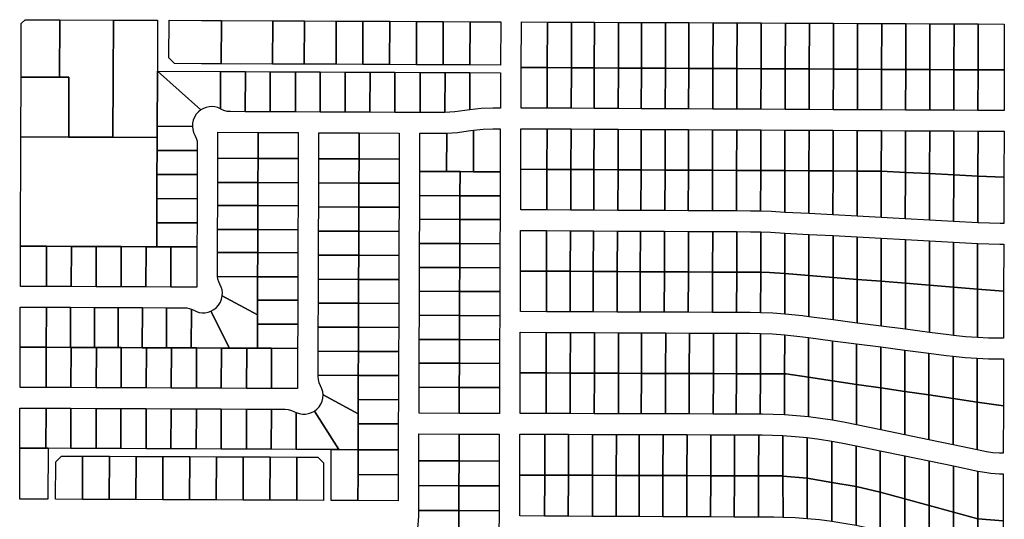
# Model space of a CAD drawing. Units: inches. Extents: x 6345494 to 6385823, y 2162094 to 2229301.
# Drawn here: x 6351438 to 6354011, y 2174234 to 2175540 of the extents above; entities that cross this region are included whole.
import ezdxf

# ---------------------------------------------------------------- set-up
doc = ezdxf.new("R2010")
doc.units = ezdxf.units.IN
doc.header["$MEASUREMENT"] = 0
doc.layers.add('PdsEngParcels', color=7, linetype='Continuous', true_color=0x3b4d6e)

msp = doc.modelspace()

# ---------------------------------------------------------------- linework, layer by layer
at = {"layer": 'PdsEngParcels'}
for points in [[(6351542.3, 2175539.3, 0), (6351541.8, 2175389.3, 0), (6351441.5, 2175389.7, 0), (6351442, 2175529.7, 0), (6351452, 2175539.7, 0)], [(6351682, 2175388.6, 0), (6351681.5, 2175232.3, 0), (6351566, 2175232.8, 0), (6351566.5, 2175389.1, 0), (6351541.8, 2175389.3, 0), (6351542.3, 2175539.3, 0), (6351682.5, 2175538.6, 0)], [(6351797.1, 2175261.1, 0), (6351797, 2175231.8, 0), (6351681.5, 2175232.3, 0), (6351682, 2175388.6, 0), (6351682.5, 2175538.6, 0), (6351798, 2175538.1, 0), (6351797.6, 2175405.1, 0), (6351797.5, 2175388.1, 0)], [(6351965, 2175537.4, 0), (6351964.6, 2175424.4, 0), (6351912.6, 2175424.6, 0), (6351842.6, 2175424.9, 0), (6351827.7, 2175440, 0), (6351828, 2175538, 0), (6351913, 2175537.7, 0)], [(6352099, 2175536.8, 0), (6352098.6, 2175423.8, 0), (6351964.6, 2175424.4, 0), (6351965, 2175537.4, 0)], [(6352182, 2175536.4, 0), (6352181.6, 2175423.4, 0), (6352098.6, 2175423.8, 0), (6352099, 2175536.8, 0)], [(6352265, 2175536, 0), (6352264.6, 2175423, 0), (6352181.6, 2175423.4, 0), (6352182, 2175536.4, 0)], [(6352335, 2175535.7, 0), (6352334.6, 2175422.7, 0), (6352264.6, 2175423, 0), (6352265, 2175536, 0)], [(6352405, 2175535.4, 0), (6352404.6, 2175422.4, 0), (6352334.6, 2175422.7, 0), (6352335, 2175535.7, 0)], [(6352475, 2175535.1, 0), (6352474.6, 2175422.1, 0), (6352404.6, 2175422.4, 0), (6352405, 2175535.4, 0)], [(6352545, 2175534.8, 0), (6352544.6, 2175421.8, 0), (6352474.6, 2175422.1, 0), (6352475, 2175535.1, 0)], [(6352615, 2175534.5, 0), (6352614.6, 2175421.4, 0), (6352544.6, 2175421.8, 0), (6352545, 2175534.8, 0)], [(6352614.6, 2175421.4, 0), (6352615, 2175534.5, 0), (6352695, 2175534.1, 0), (6352694.6, 2175421.1, 0)], [(6352817, 2175533.6, 0), (6352816.6, 2175414.3, 0), (6352748.6, 2175414.7, 0), (6352749, 2175533.9, 0)], [(6352880, 2175533.3, 0), (6352879.6, 2175414, 0), (6352816.6, 2175414.3, 0), (6352817, 2175533.6, 0)], [(6352940, 2175533, 0), (6352939.6, 2175413.7, 0), (6352879.6, 2175414, 0), (6352880, 2175533.3, 0)], [(6353003, 2175532.7, 0), (6353002.6, 2175413.4, 0), (6352939.6, 2175413.7, 0), (6352940, 2175533, 0)], [(6353063, 2175532.4, 0), (6353062.6, 2175413.1, 0), (6353002.6, 2175413.4, 0), (6353003, 2175532.7, 0)], [(6353126, 2175532.2, 0), (6353125.6, 2175412.7, 0), (6353062.6, 2175413.1, 0), (6353063, 2175532.4, 0)], [(6353187, 2175531.9, 0), (6353186.6, 2175412.4, 0), (6353125.6, 2175412.7, 0), (6353126, 2175532.2, 0)], [(6353250, 2175531.6, 0), (6353249.6, 2175412.1, 0), (6353186.6, 2175412.4, 0), (6353187, 2175531.9, 0)], [(6353313, 2175531.3, 0), (6353312.6, 2175411.8, 0), (6353249.6, 2175412.1, 0), (6353250, 2175531.6, 0)], [(6353376, 2175531.1, 0), (6353375.6, 2175411.5, 0), (6353312.6, 2175411.8, 0), (6353313, 2175531.3, 0)], [(6353439, 2175530.8, 0), (6353438.6, 2175411.1, 0), (6353375.6, 2175411.5, 0), (6353376, 2175531.1, 0)], [(6353502, 2175530.5, 0), (6353501.6, 2175410.8, 0), (6353438.6, 2175411.1, 0), (6353439, 2175530.8, 0)], [(6353565, 2175530.2, 0), (6353564.6, 2175410.5, 0), (6353501.6, 2175410.8, 0), (6353502, 2175530.5, 0)], [(6353628, 2175529.9, 0), (6353627.6, 2175410.2, 0), (6353564.6, 2175410.5, 0), (6353565, 2175530.2, 0)], [(6353691, 2175529.6, 0), (6353690.6, 2175409.9, 0), (6353627.6, 2175410.2, 0), (6353628, 2175529.9, 0)], [(6353754, 2175529.4, 0), (6353753.6, 2175409.5, 0), (6353690.6, 2175409.9, 0), (6353691, 2175529.6, 0)], [(6353817, 2175529.1, 0), (6353816.6, 2175409.2, 0), (6353753.6, 2175409.5, 0), (6353754, 2175529.4, 0)], [(6353880, 2175528.8, 0), (6353879.6, 2175408.9, 0), (6353816.6, 2175409.2, 0), (6353817, 2175529.1, 0)], [(6353943, 2175528.5, 0), (6353942.6, 2175408.6, 0), (6353879.6, 2175408.9, 0), (6353880, 2175528.8, 0)], [(6354011, 2175408.2, 0), (6353942.6, 2175408.6, 0), (6353943, 2175528.5, 0), (6354011.3, 2175528.2, 0)], [(6351911.3, 2175304.1, 0), (6351904.7, 2175298.8, 0), (6351899, 2175292.5, 0), (6351894.6, 2175285.3, 0), (6351891.3, 2175277.4, 0), (6351889.5, 2175269.2, 0), (6351889.1, 2175260.7, 0), (6351797.1, 2175261.1, 0), (6351797.5, 2175388.1, 0), (6351797.6, 2175405.1, 0)], [(6351962.6, 2175404.4, 0), (6351962.2, 2175306.8, 0), (6351955.2, 2175309.8, 0), (6351947.8, 2175311.7, 0), (6351940.2, 2175312.5, 0), (6351932.6, 2175312.1, 0), (6351925.1, 2175310.5, 0), (6351918, 2175307.8, 0), (6351911.3, 2175304.1, 0), (6351797.6, 2175405.1, 0)], [(6352027.6, 2175404.1, 0), (6352027.2, 2175299.1, 0), (6351988.5, 2175299.3, 0), (6351980, 2175300, 0), (6351971.7, 2175302.3, 0), (6351963.9, 2175305.9, 0), (6351962.2, 2175306.8, 0), (6351962.6, 2175404.4, 0)], [(6352092.6, 2175403.8, 0), (6352092.2, 2175298.8, 0), (6352027.2, 2175299.1, 0), (6352027.6, 2175404.1, 0)], [(6352816.6, 2175414.3, 0), (6352816.2, 2175308.3, 0), (6352748.2, 2175308.7, 0), (6352748.6, 2175414.7, 0)], [(6352879.6, 2175414, 0), (6352879.2, 2175308, 0), (6352816.2, 2175308.3, 0), (6352816.6, 2175414.3, 0)], [(6352939.6, 2175413.7, 0), (6352939.2, 2175307.7, 0), (6352879.2, 2175308, 0), (6352879.6, 2175414, 0)], [(6353002.6, 2175413.4, 0), (6353002.2, 2175307.4, 0), (6352939.2, 2175307.7, 0), (6352939.6, 2175413.7, 0)], [(6353062.6, 2175413.1, 0), (6353062.2, 2175307.1, 0), (6353002.2, 2175307.4, 0), (6353002.6, 2175413.4, 0)], [(6353125.6, 2175412.7, 0), (6353125.2, 2175306.7, 0), (6353062.2, 2175307.1, 0), (6353062.6, 2175413.1, 0)], [(6353186.6, 2175412.4, 0), (6353186.2, 2175306.4, 0), (6353125.2, 2175306.7, 0), (6353125.6, 2175412.7, 0)], [(6353249.6, 2175412.1, 0), (6353249.2, 2175306.1, 0), (6353186.2, 2175306.4, 0), (6353186.6, 2175412.4, 0)], [(6353312.6, 2175411.8, 0), (6353312.2, 2175305.8, 0), (6353249.2, 2175306.1, 0), (6353249.6, 2175412.1, 0)], [(6353375.6, 2175411.5, 0), (6353375.2, 2175305.5, 0), (6353312.2, 2175305.8, 0), (6353312.6, 2175411.8, 0)], [(6353438.6, 2175411.1, 0), (6353438.2, 2175305.1, 0), (6353375.2, 2175305.5, 0), (6353375.6, 2175411.5, 0)], [(6353501.6, 2175410.8, 0), (6353501.2, 2175304.8, 0), (6353438.2, 2175305.1, 0), (6353438.6, 2175411.1, 0)], [(6353564.6, 2175410.5, 0), (6353564.2, 2175304.5, 0), (6353501.2, 2175304.8, 0), (6353501.6, 2175410.8, 0)], [(6353627.6, 2175410.2, 0), (6353627.2, 2175304.2, 0), (6353564.2, 2175304.5, 0), (6353564.6, 2175410.5, 0)], [(6353690.6, 2175409.9, 0), (6353690.2, 2175303.9, 0), (6353627.2, 2175304.2, 0), (6353627.6, 2175410.2, 0)], [(6353753.6, 2175409.5, 0), (6353753.2, 2175303.5, 0), (6353690.2, 2175303.9, 0), (6353690.6, 2175409.9, 0)], [(6353816.6, 2175409.2, 0), (6353816.2, 2175303.2, 0), (6353753.2, 2175303.5, 0), (6353753.6, 2175409.5, 0)], [(6353879.6, 2175408.9, 0), (6353879.2, 2175302.9, 0), (6353816.2, 2175303.2, 0), (6353816.6, 2175409.2, 0)], [(6353942.6, 2175408.6, 0), (6353942.2, 2175302.6, 0), (6353879.2, 2175302.9, 0), (6353879.6, 2175408.9, 0)], [(6354011, 2175408.2, 0), (6354010.8, 2175302.2, 0), (6353942.2, 2175302.6, 0), (6353942.6, 2175408.6, 0)], [(6351541.8, 2175389.3, 0), (6351566.5, 2175389.1, 0), (6351566, 2175232.8, 0), (6351441, 2175233.4, 0), (6351441.5, 2175389.7, 0)], [(6352158.5, 2175403.5, 0), (6352158.2, 2175298.5, 0), (6352092.2, 2175298.8, 0), (6352092.6, 2175403.8, 0)], [(6352223.5, 2175403.2, 0), (6352223.2, 2175298.2, 0), (6352158.2, 2175298.5, 0), (6352158.5, 2175403.5, 0)], [(6352288.5, 2175402.9, 0), (6352288.2, 2175297.9, 0), (6352223.2, 2175298.2, 0), (6352223.5, 2175403.2, 0)], [(6352353.5, 2175402.6, 0), (6352353.2, 2175297.6, 0), (6352288.2, 2175297.9, 0), (6352288.5, 2175402.9, 0)], [(6352418.5, 2175402.3, 0), (6352418.2, 2175297.3, 0), (6352353.2, 2175297.6, 0), (6352353.5, 2175402.6, 0)], [(6352484.5, 2175402, 0), (6352484.2, 2175297.1, 0), (6352418.2, 2175297.3, 0), (6352418.5, 2175402.3, 0)], [(6352549.5, 2175401.7, 0), (6352549.2, 2175297, 0), (6352536.7, 2175296.8, 0), (6352484.2, 2175297.1, 0), (6352484.5, 2175402, 0)], [(6352614.5, 2175401.4, 0), (6352614.2, 2175304.1, 0), (6352601.1, 2175302.1, 0), (6352575.2, 2175298.6, 0), (6352549.2, 2175297, 0), (6352549.5, 2175401.7, 0)], [(6352614.2, 2175304.1, 0), (6352614.5, 2175401.4, 0), (6352694.5, 2175401.1, 0), (6352694.2, 2175308.1, 0), (6352674.2, 2175308.2, 0), (6352644.1, 2175307.2, 0)], [(6351889.1, 2175260.7, 0), (6351890, 2175252.8, 0), (6351892.2, 2175245.2, 0), (6351895.5, 2175238, 0), (6351899, 2175230.2, 0), (6351901.2, 2175221.9, 0), (6351901.9, 2175213.3, 0), (6351901.8, 2175197.7, 0), (6351796.8, 2175198.1, 0), (6351797, 2175231.8, 0), (6351797.1, 2175261.1, 0)], [(6352623.7, 2175142.4, 0), (6352588.7, 2175142.6, 0), (6352553.7, 2175142.7, 0), (6352554, 2175243.1, 0), (6352582.2, 2175245, 0), (6352610.1, 2175248.9, 0), (6352624, 2175251, 0)], [(6352693.7, 2175142.1, 0), (6352623.7, 2175142.4, 0), (6352624, 2175251, 0), (6352649, 2175253.4, 0), (6352674, 2175254.2, 0), (6352694, 2175254.1, 0)], [(6352816, 2175254.3, 0), (6352815.7, 2175148.3, 0), (6352747.7, 2175148.7, 0), (6352748, 2175254.7, 0)], [(6352879, 2175254, 0), (6352878.7, 2175148, 0), (6352815.7, 2175148.3, 0), (6352816, 2175254.3, 0)], [(6352939, 2175253.7, 0), (6352938.7, 2175147.7, 0), (6352878.7, 2175148, 0), (6352879, 2175254, 0)], [(6353002, 2175253.4, 0), (6353001.7, 2175147.4, 0), (6352938.7, 2175147.7, 0), (6352939, 2175253.7, 0)], [(6353062, 2175253.1, 0), (6353061.7, 2175147.1, 0), (6353001.7, 2175147.4, 0), (6353002, 2175253.4, 0)], [(6353125, 2175252.7, 0), (6353124.7, 2175146.7, 0), (6353061.7, 2175147.1, 0), (6353062, 2175253.1, 0)], [(6353186, 2175252.4, 0), (6353185.7, 2175146.4, 0), (6353124.7, 2175146.7, 0), (6353125, 2175252.7, 0)], [(6353249, 2175252.1, 0), (6353248.7, 2175146.1, 0), (6353185.7, 2175146.4, 0), (6353186, 2175252.4, 0)], [(6353312, 2175251.8, 0), (6353311.7, 2175145.8, 0), (6353248.7, 2175146.1, 0), (6353249, 2175252.1, 0)], [(6353375, 2175251.5, 0), (6353374.7, 2175145.5, 0), (6353311.7, 2175145.8, 0), (6353312, 2175251.8, 0)], [(6353438, 2175251.1, 0), (6353437.7, 2175145.1, 0), (6353374.7, 2175145.5, 0), (6353375, 2175251.5, 0)], [(6353501, 2175250.8, 0), (6353500.7, 2175144.8, 0), (6353437.7, 2175145.1, 0), (6353438, 2175251.1, 0)], [(6353564, 2175250.5, 0), (6353563.7, 2175144.5, 0), (6353500.7, 2175144.8, 0), (6353501, 2175250.8, 0)], [(6353627, 2175250.2, 0), (6353626.7, 2175144.2, 0), (6353563.7, 2175144.5, 0), (6353564, 2175250.5, 0)], [(6353690, 2175249.9, 0), (6353689.7, 2175143.9, 0), (6353626.7, 2175144.2, 0), (6353627, 2175250.2, 0)], [(6353753.3, 2175249.5, 0), (6353752.9, 2175140.7, 0), (6353689.7, 2175143.9, 0), (6353690, 2175249.9, 0)], [(6353816.5, 2175249.2, 0), (6353816.1, 2175137.5, 0), (6353752.9, 2175140.7, 0), (6353753.3, 2175249.5, 0)], [(6351796.2, 2175009.1, 0), (6351796, 2174946.1, 0), (6351768, 2174946.2, 0), (6351703, 2174946.5, 0), (6351638, 2174946.8, 0), (6351573, 2174947.2, 0), (6351508, 2174947.4, 0), (6351440, 2174947.7, 0), (6351441, 2175233.4, 0), (6351566, 2175232.8, 0), (6351681.5, 2175232.3, 0), (6351797, 2175231.8, 0), (6351796.8, 2175198.1, 0), (6351796.6, 2175135.1, 0), (6351796.4, 2175072.1, 0)], [(6352061, 2175244.9, 0), (6352060.8, 2175176.9, 0), (6351955.7, 2175177.4, 0), (6351956, 2175245.4, 0)], [(6352165.8, 2175176.5, 0), (6352060.8, 2175176.9, 0), (6352061, 2175244.9, 0), (6352166, 2175244.5, 0)], [(6352325, 2175243.8, 0), (6352324.8, 2175175.8, 0), (6352219.8, 2175176.2, 0), (6352220, 2175244.2, 0)], [(6352429.8, 2175175.3, 0), (6352324.8, 2175175.8, 0), (6352325, 2175243.8, 0), (6352430, 2175243.3, 0)], [(6352553.7, 2175142.7, 0), (6352483.7, 2175143, 0), (6352484, 2175243, 0), (6352536.5, 2175242.8, 0), (6352554, 2175243.1, 0)], [(6353879.7, 2175248.9, 0), (6353879.3, 2175134.3, 0), (6353816.1, 2175137.5, 0), (6353816.5, 2175249.2, 0)], [(6353942.9, 2175248.6, 0), (6353942.4, 2175131.1, 0), (6353879.3, 2175134.3, 0), (6353879.7, 2175248.9, 0)], [(6354010.3, 2175127.7, 0), (6353942.4, 2175131.1, 0), (6353942.9, 2175248.6, 0), (6354010.6, 2175248.2, 0)], [(6351901.8, 2175197.7, 0), (6351901.6, 2175134.7, 0), (6351796.6, 2175135.1, 0), (6351796.8, 2175198.1, 0)], [(6352060.8, 2175176.9, 0), (6352060.6, 2175113.9, 0), (6351955.6, 2175114.4, 0), (6351955.7, 2175177.4, 0)], [(6352165.8, 2175176.5, 0), (6352165.6, 2175113.5, 0), (6352060.6, 2175113.9, 0), (6352060.8, 2175176.9, 0)], [(6352324.8, 2175175.8, 0), (6352324.6, 2175112.8, 0), (6352219.6, 2175113.2, 0), (6352219.8, 2175176.2, 0)], [(6352429.8, 2175175.3, 0), (6352429.6, 2175112.3, 0), (6352324.6, 2175112.8, 0), (6352324.8, 2175175.8, 0)], [(6352815.7, 2175148.3, 0), (6352815.3, 2175042.3, 0), (6352747.3, 2175042.7, 0), (6352747.7, 2175148.7, 0)], [(6352878.7, 2175148, 0), (6352878.3, 2175042, 0), (6352815.3, 2175042.3, 0), (6352815.7, 2175148.3, 0)], [(6352938.7, 2175147.7, 0), (6352938.3, 2175041.7, 0), (6352878.3, 2175042, 0), (6352878.7, 2175148, 0)], [(6353001.7, 2175147.4, 0), (6353001.3, 2175041.4, 0), (6352938.3, 2175041.7, 0), (6352938.7, 2175147.7, 0)], [(6353061.7, 2175147.1, 0), (6353061.3, 2175041.1, 0), (6353001.3, 2175041.4, 0), (6353001.7, 2175147.4, 0)], [(6353124.7, 2175146.7, 0), (6353124.3, 2175040.7, 0), (6353061.3, 2175041.1, 0), (6353061.7, 2175147.1, 0)], [(6353185.7, 2175146.4, 0), (6353185.3, 2175040.4, 0), (6353124.3, 2175040.7, 0), (6353124.7, 2175146.7, 0)], [(6351901.6, 2175134.7, 0), (6351901.4, 2175071.7, 0), (6351796.4, 2175072.1, 0), (6351796.6, 2175135.1, 0)], [(6352553.7, 2175142.7, 0), (6352588.7, 2175142.6, 0), (6352588.4, 2175079.6, 0), (6352483.4, 2175080, 0), (6352483.7, 2175143, 0)], [(6352623.7, 2175142.4, 0), (6352693.7, 2175142.1, 0), (6352693.4, 2175079.1, 0), (6352588.4, 2175079.6, 0), (6352588.7, 2175142.6, 0)], [(6353248.7, 2175146.1, 0), (6353248.3, 2175040.1, 0), (6353185.3, 2175040.4, 0), (6353185.7, 2175146.4, 0)], [(6353311.7, 2175145.8, 0), (6353311.3, 2175039.8, 0), (6353248.3, 2175040.1, 0), (6353248.7, 2175146.1, 0)], [(6353374.7, 2175145.5, 0), (6353374.3, 2175039.2, 0), (6353348, 2175039.6, 0), (6353311.3, 2175039.8, 0), (6353311.7, 2175145.8, 0)], [(6353437.7, 2175145.1, 0), (6353437.3, 2175036.1, 0), (6353403, 2175038, 0), (6353374.3, 2175039.2, 0), (6353374.7, 2175145.5, 0)], [(6353500.7, 2175144.8, 0), (6353500.3, 2175032.7, 0), (6353437.3, 2175036.1, 0), (6353437.7, 2175145.1, 0)], [(6353563.7, 2175144.5, 0), (6353563.3, 2175029.3, 0), (6353500.3, 2175032.7, 0), (6353500.7, 2175144.8, 0)], [(6353626.7, 2175144.2, 0), (6353626.3, 2175025.9, 0), (6353563.3, 2175029.3, 0), (6353563.7, 2175144.5, 0)], [(6353689.7, 2175143.9, 0), (6353689.2, 2175022.5, 0), (6353626.3, 2175025.9, 0), (6353626.7, 2175144.2, 0)], [(6353752.9, 2175140.7, 0), (6353752.5, 2175019.1, 0), (6353689.2, 2175022.5, 0), (6353689.7, 2175143.9, 0)], [(6353816.1, 2175137.5, 0), (6353815.7, 2175015.7, 0), (6353752.5, 2175019.1, 0), (6353752.9, 2175140.7, 0)], [(6353879.3, 2175134.3, 0), (6353878.9, 2175012.3, 0), (6353815.7, 2175015.7, 0), (6353816.1, 2175137.5, 0)], [(6353942.4, 2175131.1, 0), (6353942, 2175008.9, 0), (6353878.9, 2175012.3, 0), (6353879.3, 2175134.3, 0)], [(6354010.3, 2175127.7, 0), (6354010.1, 2175007.1, 0), (6354000.1, 2175007.2, 0), (6353972.4, 2175007.6, 0), (6353944.8, 2175008.7, 0), (6353942, 2175008.9, 0), (6353942.4, 2175131.1, 0)], [(6352060.6, 2175113.9, 0), (6352060.3, 2175053.9, 0), (6351955.3, 2175054.4, 0), (6351955.6, 2175114.4, 0)], [(6352165.6, 2175113.5, 0), (6352165.3, 2175053.5, 0), (6352060.3, 2175053.9, 0), (6352060.6, 2175113.9, 0)], [(6352324.6, 2175112.8, 0), (6352324.3, 2175049.8, 0), (6352219.3, 2175050.2, 0), (6352219.6, 2175113.2, 0)], [(6352429.6, 2175112.3, 0), (6352429.3, 2175049.3, 0), (6352324.3, 2175049.8, 0), (6352324.6, 2175112.8, 0)], [(6351901.4, 2175071.7, 0), (6351901.2, 2175008.7, 0), (6351796.2, 2175009.1, 0), (6351796.4, 2175072.1, 0)], [(6352588.4, 2175079.6, 0), (6352588.2, 2175017.6, 0), (6352483.2, 2175018, 0), (6352483.4, 2175080, 0)], [(6352693.4, 2175079.1, 0), (6352693.2, 2175017.1, 0), (6352588.2, 2175017.6, 0), (6352588.4, 2175079.6, 0)], [(6352060.3, 2175053.9, 0), (6352060.1, 2174990.9, 0), (6351955.1, 2174991.4, 0), (6351955.3, 2175054.4, 0)], [(6352165.3, 2175053.5, 0), (6352165.1, 2174990.5, 0), (6352060.1, 2174990.9, 0), (6352060.3, 2175053.9, 0)], [(6352324.3, 2175049.8, 0), (6352324.1, 2174986.8, 0), (6352219.1, 2174987.2, 0), (6352219.3, 2175050.2, 0)], [(6352429.3, 2175049.3, 0), (6352429.1, 2174986.3, 0), (6352324.1, 2174986.8, 0), (6352324.3, 2175049.8, 0)], [(6352588.2, 2175017.6, 0), (6352588, 2174954.6, 0), (6352483, 2174955, 0), (6352483.2, 2175018, 0)], [(6351901.2, 2175008.7, 0), (6351901, 2174945.7, 0), (6351833, 2174946, 0), (6351796, 2174946.1, 0), (6351796.2, 2175009.1, 0)], [(6352693.2, 2175017.1, 0), (6352693, 2174954.1, 0), (6352588, 2174954.6, 0), (6352588.2, 2175017.6, 0)], [(6352060.1, 2174990.9, 0), (6352059.9, 2174930.9, 0), (6351954.9, 2174931.4, 0), (6351955.1, 2174991.4, 0)], [(6352165.1, 2174990.5, 0), (6352164.9, 2174930.5, 0), (6352059.9, 2174930.9, 0), (6352060.1, 2174990.9, 0)], [(6352324.1, 2174986.8, 0), (6352323.9, 2174923.8, 0), (6352218.9, 2174924.2, 0), (6352219.1, 2174987.2, 0)], [(6352429.1, 2174986.3, 0), (6352428.9, 2174923.3, 0), (6352323.9, 2174923.8, 0), (6352324.1, 2174986.8, 0)], [(6352815.1, 2174988.3, 0), (6352814.8, 2174882.3, 0), (6352746.8, 2174882.6, 0), (6352747.1, 2174988.6, 0)], [(6352877.1, 2174988, 0), (6352876.8, 2174882, 0), (6352814.8, 2174882.3, 0), (6352815.1, 2174988.3, 0)], [(6352937.1, 2174987.7, 0), (6352936.8, 2174881.7, 0), (6352876.8, 2174882, 0), (6352877.1, 2174988, 0)], [(6353000.1, 2174987.3, 0), (6352999.8, 2174881.3, 0), (6352936.8, 2174881.7, 0), (6352937.1, 2174987.7, 0)], [(6353060.1, 2174987, 0), (6353059.8, 2174881, 0), (6352999.8, 2174881.3, 0), (6353000.1, 2174987.3, 0)], [(6353123.1, 2174986.7, 0), (6353122.8, 2174880.7, 0), (6353059.8, 2174881, 0), (6353060.1, 2174987, 0)], [(6353186.1, 2174986.4, 0), (6353185.8, 2174880.4, 0), (6353122.8, 2174880.7, 0), (6353123.1, 2174986.7, 0)], [(6353249.1, 2174986.1, 0), (6353248.8, 2174880.1, 0), (6353185.8, 2174880.4, 0), (6353186.1, 2174986.4, 0)], [(6353312.1, 2174985.8, 0), (6353311.8, 2174879.8, 0), (6353248.8, 2174880.1, 0), (6353249.1, 2174986.1, 0)], [(6353375.1, 2174985.1, 0), (6353374.8, 2174879.4, 0), (6353311.8, 2174879.8, 0), (6353312.1, 2174985.8, 0), (6353347.7, 2174985.6, 0)], [(6353437.7, 2174982, 0), (6353437.7, 2174876.1, 0), (6353397.6, 2174879.3, 0), (6353374.8, 2174879.4, 0), (6353375.1, 2174985.1, 0), (6353400.1, 2174984, 0)], [(6353500.6, 2174978.6, 0), (6353500.6, 2174871, 0), (6353437.7, 2174876.1, 0), (6353437.7, 2174982, 0)], [(6353563.6, 2174975.2, 0), (6353563.6, 2174866, 0), (6353500.6, 2174871, 0), (6353500.6, 2174978.6, 0)], [(6353626.6, 2174971.8, 0), (6353626.6, 2174860.9, 0), (6353563.6, 2174866, 0), (6353563.6, 2174975.2, 0)], [(6353689.6, 2174968.4, 0), (6353689.6, 2174855.9, 0), (6353626.6, 2174860.9, 0), (6353626.6, 2174971.8, 0)], [(6353752.6, 2174965, 0), (6353752.6, 2174850.8, 0), (6353689.6, 2174855.9, 0), (6353689.6, 2174968.4, 0)], [(6351508, 2174947.4, 0), (6351507.6, 2174842.4, 0), (6351439.6, 2174842.7, 0), (6351440, 2174947.7, 0)], [(6351573, 2174947.2, 0), (6351572.6, 2174842.1, 0), (6351507.6, 2174842.4, 0), (6351508, 2174947.4, 0)], [(6351638, 2174946.8, 0), (6351637.6, 2174841.8, 0), (6351572.6, 2174842.1, 0), (6351573, 2174947.2, 0)], [(6351703, 2174946.5, 0), (6351702.6, 2174841.5, 0), (6351637.6, 2174841.8, 0), (6351638, 2174946.8, 0)], [(6351768, 2174946.2, 0), (6351767.6, 2174841.2, 0), (6351702.6, 2174841.5, 0), (6351703, 2174946.5, 0)], [(6351796, 2174946.1, 0), (6351833, 2174946, 0), (6351832.6, 2174841, 0), (6351767.6, 2174841.2, 0), (6351768, 2174946.2, 0)], [(6351901, 2174945.7, 0), (6351900.6, 2174840.7, 0), (6351832.6, 2174841, 0), (6351833, 2174946, 0)], [(6352588, 2174954.6, 0), (6352587.8, 2174891.6, 0), (6352482.8, 2174892, 0), (6352483, 2174955, 0)], [(6352693, 2174954.1, 0), (6352692.8, 2174891.1, 0), (6352587.8, 2174891.6, 0), (6352588, 2174954.6, 0)], [(6353815.6, 2174961.6, 0), (6353815.6, 2174845.7, 0), (6353752.6, 2174850.8, 0), (6353752.6, 2174965, 0)], [(6353878.6, 2174958.2, 0), (6353878.6, 2174840.7, 0), (6353815.6, 2174845.7, 0), (6353815.6, 2174961.6, 0)], [(6353941.6, 2174954.8, 0), (6353941.5, 2174835.6, 0), (6353878.6, 2174840.7, 0), (6353878.6, 2174958.2, 0)], [(6354009.6, 2174830.1, 0), (6353941.5, 2174835.6, 0), (6353941.6, 2174954.8, 0), (6353941.9, 2174954.8, 0), (6353970.9, 2174953.6, 0), (6353999.9, 2174953.2, 0), (6354009.9, 2174953.1, 0)], [(6352059.9, 2174930.9, 0), (6352059.7, 2174867.9, 0), (6351954.9, 2174868.4, 0), (6351954.7, 2174872.7, 0), (6351954.9, 2174931.4, 0)], [(6352164.9, 2174930.5, 0), (6352164.7, 2174867.5, 0), (6352059.7, 2174867.9, 0), (6352059.9, 2174930.9, 0)], [(6352323.9, 2174923.8, 0), (6352323.7, 2174860.8, 0), (6352218.7, 2174861.2, 0), (6352218.9, 2174924.2, 0)], [(6352428.9, 2174923.3, 0), (6352428.7, 2174860.3, 0), (6352323.7, 2174860.8, 0), (6352323.9, 2174923.8, 0)], [(6352587.8, 2174891.6, 0), (6352587.6, 2174829.6, 0), (6352482.6, 2174830, 0), (6352482.8, 2174892, 0)], [(6352692.8, 2174891.1, 0), (6352692.6, 2174829.1, 0), (6352587.6, 2174829.6, 0), (6352587.8, 2174891.6, 0)], [(6352059.7, 2174867.9, 0), (6352059.5, 2174806.9, 0), (6352059.4, 2174767.9, 0), (6351967.2, 2174817.8, 0), (6351967.5, 2174825.6, 0), (6351966.6, 2174833.4, 0), (6351964.4, 2174840.9, 0), (6351961.2, 2174848, 0), (6351958.1, 2174854.5, 0), (6351956, 2174861.3, 0), (6351954.9, 2174868.4, 0)], [(6352164.7, 2174867.5, 0), (6352164.5, 2174806.5, 0), (6352059.5, 2174806.9, 0), (6352059.7, 2174867.9, 0)], [(6352814.8, 2174882.3, 0), (6352814.4, 2174776.3, 0), (6352746.4, 2174776.6, 0), (6352746.8, 2174882.6, 0)], [(6352876.8, 2174882, 0), (6352876.4, 2174776.1, 0), (6352814.4, 2174776.3, 0), (6352814.8, 2174882.3, 0)], [(6352936.8, 2174881.7, 0), (6352936.4, 2174775.9, 0), (6352876.4, 2174776.1, 0), (6352876.8, 2174882, 0)], [(6352999.8, 2174881.3, 0), (6352999.4, 2174775.6, 0), (6352936.4, 2174775.9, 0), (6352936.8, 2174881.7, 0)], [(6353059.8, 2174881, 0), (6353059.4, 2174775.4, 0), (6352999.4, 2174775.6, 0), (6352999.8, 2174881.3, 0)], [(6353122.8, 2174880.7, 0), (6353122.4, 2174775.1, 0), (6353059.4, 2174775.4, 0), (6353059.8, 2174881, 0)], [(6353185.8, 2174880.4, 0), (6353185.4, 2174774.9, 0), (6353122.4, 2174775.1, 0), (6353122.8, 2174880.7, 0)], [(6353248.8, 2174880.1, 0), (6353248.4, 2174774.6, 0), (6353185.4, 2174774.9, 0), (6353185.8, 2174880.4, 0)], [(6353311.8, 2174879.8, 0), (6353311.4, 2174774.3, 0), (6353248.4, 2174774.6, 0), (6353248.8, 2174880.1, 0)], [(6353374.8, 2174879.4, 0), (6353374.4, 2174773.8, 0), (6353346.7, 2174774.2, 0), (6353311.4, 2174774.3, 0), (6353311.8, 2174879.8, 0)], [(6353437.7, 2174876.1, 0), (6353437.7, 2174770.1, 0), (6353406.1, 2174772.4, 0), (6353374.4, 2174773.8, 0), (6353374.8, 2174879.4, 0), (6353397.6, 2174879.3, 0)], [(6353500.6, 2174871, 0), (6353500.6, 2174763.1, 0), (6353483.4, 2174765.3, 0), (6353437.7, 2174770.1, 0), (6353437.7, 2174876.1, 0)], [(6353563.6, 2174866, 0), (6353563.6, 2174755, 0), (6353500.6, 2174763.1, 0), (6353500.6, 2174871, 0)], [(6353626.6, 2174860.9, 0), (6353626.6, 2174746.8, 0), (6353563.6, 2174755, 0), (6353563.6, 2174866, 0)], [(6352323.7, 2174860.8, 0), (6352323.5, 2174798.8, 0), (6352218.5, 2174799.2, 0), (6352218.7, 2174861.2, 0)], [(6352428.7, 2174860.3, 0), (6352428.5, 2174798.3, 0), (6352323.5, 2174798.8, 0), (6352323.7, 2174860.8, 0)], [(6353689.6, 2174855.9, 0), (6353689.6, 2174738.6, 0), (6353626.6, 2174746.8, 0), (6353626.6, 2174860.9, 0)], [(6353752.6, 2174850.8, 0), (6353752.6, 2174730.5, 0), (6353689.6, 2174738.6, 0), (6353689.6, 2174855.9, 0)], [(6353815.6, 2174845.7, 0), (6353815.6, 2174722.3, 0), (6353752.6, 2174730.5, 0), (6353752.6, 2174850.8, 0)], [(6353878.6, 2174840.7, 0), (6353878.6, 2174714.3, 0), (6353866.3, 2174715.8, 0), (6353815.6, 2174722.3, 0), (6353815.6, 2174845.7, 0)], [(6353941.5, 2174835.6, 0), (6353941.5, 2174708.9, 0), (6353910, 2174711.1, 0), (6353878.6, 2174714.3, 0), (6353878.6, 2174840.7, 0)], [(6352059.4, 2174767.9, 0), (6352059.3, 2174743.9, 0), (6352059.1, 2174680.9, 0), (6352031.1, 2174681.1, 0), (6351986.1, 2174681.3, 0), (6351937.4, 2174777.7, 0), (6351945, 2174781.9, 0), (6351951.9, 2174787.3, 0), (6351957.6, 2174793.8, 0), (6351962.2, 2174801.2, 0), (6351965.4, 2174809.3, 0), (6351967.2, 2174817.8, 0)], [(6352587.6, 2174829.6, 0), (6352587.4, 2174766.6, 0), (6352482.4, 2174767, 0), (6352482.6, 2174830, 0)], [(6352692.6, 2174829.1, 0), (6352692.4, 2174766.1, 0), (6352587.4, 2174766.6, 0), (6352587.6, 2174829.6, 0)], [(6354009.6, 2174830.1, 0), (6354009.3, 2174707.1, 0), (6353999.4, 2174707.2, 0), (6353970.4, 2174707.6, 0), (6353941.5, 2174708.9, 0), (6353941.5, 2174835.6, 0)], [(6351507.4, 2174788.5, 0), (6351507.1, 2174683.4, 0), (6351439.1, 2174683.7, 0), (6351439.4, 2174788.7, 0)], [(6351570.4, 2174788.1, 0), (6351570.1, 2174683.1, 0), (6351507.1, 2174683.4, 0), (6351507.4, 2174788.5, 0)], [(6351633.4, 2174787.8, 0), (6351633.1, 2174682.8, 0), (6351572.1, 2174683.1, 0), (6351570.1, 2174683.1, 0), (6351570.4, 2174788.1, 0)], [(6351695.4, 2174787.6, 0), (6351695.1, 2174682.6, 0), (6351638.1, 2174682.8, 0), (6351633.1, 2174682.8, 0), (6351633.4, 2174787.8, 0)], [(6351758.4, 2174787.3, 0), (6351758.1, 2174682.3, 0), (6351703.1, 2174682.5, 0), (6351695.1, 2174682.6, 0), (6351695.4, 2174787.6, 0)], [(6351821.4, 2174787, 0), (6351821.1, 2174682, 0), (6351769.1, 2174682.2, 0), (6351758.1, 2174682.3, 0), (6351758.4, 2174787.3, 0)], [(6351886.4, 2174783.2, 0), (6351886.1, 2174681.7, 0), (6351834.1, 2174681.9, 0), (6351821.1, 2174682, 0), (6351821.4, 2174787, 0), (6351868.1, 2174786.8, 0), (6351874.4, 2174786.4, 0), (6351880.5, 2174785.2, 0)], [(6352164.5, 2174806.5, 0), (6352164.3, 2174743.5, 0), (6352059.3, 2174743.9, 0), (6352059.4, 2174767.9, 0), (6352059.5, 2174806.9, 0)], [(6352323.5, 2174798.8, 0), (6352323.3, 2174735.8, 0), (6352218.3, 2174736.2, 0), (6352218.5, 2174799.2, 0)], [(6352428.5, 2174798.3, 0), (6352428.3, 2174735.3, 0), (6352323.3, 2174735.8, 0), (6352323.5, 2174798.8, 0)], [(6351937.4, 2174777.7, 0), (6351986.1, 2174681.3, 0), (6351965.1, 2174681.4, 0), (6351900.1, 2174681.7, 0), (6351886.1, 2174681.7, 0), (6351886.4, 2174783.2, 0), (6351892.7, 2174780.2, 0), (6351899.7, 2174776.9, 0), (6351907.1, 2174774.7, 0), (6351914.8, 2174773.7, 0), (6351922.5, 2174773.9, 0), (6351930.1, 2174775.2, 0)], [(6352587.4, 2174766.6, 0), (6352587.2, 2174703.6, 0), (6352482.2, 2174704, 0), (6352482.4, 2174767, 0)], [(6352692.4, 2174766.1, 0), (6352692.2, 2174703.1, 0), (6352587.2, 2174703.6, 0), (6352587.4, 2174766.6, 0)], [(6352164.3, 2174743.5, 0), (6352164.1, 2174680.5, 0), (6352096.1, 2174680.8, 0), (6352059.1, 2174680.9, 0), (6352059.3, 2174743.9, 0)], [(6352323.3, 2174735.8, 0), (6352323, 2174672.8, 0), (6352218.1, 2174673.2, 0), (6352218.3, 2174736.2, 0)], [(6352428.3, 2174735.3, 0), (6352428, 2174672.3, 0), (6352323, 2174672.8, 0), (6352323.3, 2174735.8, 0)], [(6352814.2, 2174722.4, 0), (6352813.9, 2174616.3, 0), (6352745.8, 2174616.6, 0), (6352746.2, 2174722.6, 0)], [(6352877.2, 2174722.2, 0), (6352876.9, 2174616.1, 0), (6352813.9, 2174616.3, 0), (6352814.2, 2174722.4, 0)], [(6352940.2, 2174721.8, 0), (6352939.9, 2174615.8, 0), (6352876.9, 2174616.1, 0), (6352877.2, 2174722.2, 0)], [(6353003.2, 2174721.6, 0), (6353002.9, 2174615.6, 0), (6352939.9, 2174615.8, 0), (6352940.2, 2174721.8, 0)], [(6353063.2, 2174721.3, 0), (6353062.9, 2174615.3, 0), (6353002.9, 2174615.6, 0), (6353003.2, 2174721.6, 0)], [(6353126.2, 2174721.1, 0), (6353125.9, 2174615.1, 0), (6353062.9, 2174615.3, 0), (6353063.2, 2174721.3, 0)], [(6353188.2, 2174720.8, 0), (6353187.9, 2174614.8, 0), (6353125.9, 2174615.1, 0), (6353126.2, 2174721.1, 0)], [(6353251.2, 2174720.6, 0), (6353250.9, 2174614.6, 0), (6353187.9, 2174614.8, 0), (6353188.2, 2174720.8, 0)], [(6353311.2, 2174720.3, 0), (6353310.9, 2174614.3, 0), (6353250.9, 2174614.6, 0), (6353251.2, 2174720.6, 0)], [(6353374.2, 2174719.6, 0), (6353373.9, 2174614.1, 0), (6353310.9, 2174614.3, 0), (6353311.2, 2174720.3, 0), (6353346.4, 2174720.2, 0)], [(6353437.2, 2174716, 0), (6353436.9, 2174613.9, 0), (6353373.9, 2174614.1, 0), (6353374.2, 2174719.6, 0), (6353405.7, 2174718.3, 0)], [(6353499.4, 2174708.8, 0), (6353499.4, 2174605.2, 0), (6353440.8, 2174613.8, 0), (6353436.9, 2174613.9, 0), (6353437.2, 2174716, 0), (6353476.6, 2174711.8, 0)], [(6351507.1, 2174683.4, 0), (6351506.7, 2174578.4, 0), (6351438.7, 2174578.7, 0), (6351439.1, 2174683.7, 0)], [(6351570.1, 2174683.1, 0), (6351572.1, 2174683.1, 0), (6351571.7, 2174578.1, 0), (6351506.7, 2174578.4, 0), (6351507.1, 2174683.4, 0)], [(6352587.2, 2174703.6, 0), (6352587, 2174641.6, 0), (6352482, 2174642, 0), (6352482.2, 2174704, 0)], [(6352692.2, 2174703.1, 0), (6352691.9, 2174641.1, 0), (6352587, 2174641.6, 0), (6352587.2, 2174703.6, 0)], [(6353562.4, 2174700.7, 0), (6353562.4, 2174595.9, 0), (6353499.4, 2174605.2, 0), (6353499.4, 2174708.8, 0)], [(6353625.3, 2174692.5, 0), (6353625.3, 2174586.6, 0), (6353562.4, 2174595.9, 0), (6353562.4, 2174700.7, 0)], [(6353688.3, 2174684.4, 0), (6353688.3, 2174577.4, 0), (6353625.3, 2174586.6, 0), (6353625.3, 2174692.5, 0)], [(6353751.2, 2174676.2, 0), (6353751.2, 2174568.1, 0), (6353688.3, 2174577.4, 0), (6353688.3, 2174684.4, 0)], [(6351633.1, 2174682.8, 0), (6351638.1, 2174682.8, 0), (6351637.7, 2174577.8, 0), (6351571.7, 2174578.1, 0), (6351572.1, 2174683.1, 0)], [(6351695.1, 2174682.6, 0), (6351703.1, 2174682.5, 0), (6351702.7, 2174577.5, 0), (6351637.7, 2174577.8, 0), (6351638.1, 2174682.8, 0)], [(6351758.1, 2174682.3, 0), (6351769.1, 2174682.2, 0), (6351768.7, 2174577.2, 0), (6351702.7, 2174577.5, 0), (6351703.1, 2174682.5, 0)], [(6351821.1, 2174682, 0), (6351834.1, 2174681.9, 0), (6351833.7, 2174576.9, 0), (6351768.7, 2174577.2, 0), (6351769.1, 2174682.2, 0)], [(6351886.1, 2174681.7, 0), (6351900.1, 2174681.7, 0), (6351899.7, 2174576.7, 0), (6351833.7, 2174576.9, 0), (6351834.1, 2174681.9, 0)], [(6351965.1, 2174681.4, 0), (6351964.7, 2174576.4, 0), (6351899.7, 2174576.7, 0), (6351900.1, 2174681.7, 0)], [(6351986.1, 2174681.3, 0), (6352031.1, 2174681.1, 0), (6352030.7, 2174576.1, 0), (6351964.7, 2174576.4, 0), (6351965.1, 2174681.4, 0)], [(6352059.1, 2174680.9, 0), (6352096.1, 2174680.8, 0), (6352095.7, 2174575.8, 0), (6352030.7, 2174576.1, 0), (6352031.1, 2174681.1, 0)], [(6352164.1, 2174680.5, 0), (6352163.7, 2174575.5, 0), (6352095.7, 2174575.8, 0), (6352096.1, 2174680.8, 0)], [(6352323, 2174672.8, 0), (6352322.8, 2174609.8, 0), (6352217.8, 2174610.2, 0), (6352218.1, 2174673.2, 0)], [(6352428, 2174672.3, 0), (6352427.8, 2174609.3, 0), (6352322.8, 2174609.8, 0), (6352323, 2174672.8, 0)], [(6353814.2, 2174668.1, 0), (6353814.2, 2174558.8, 0), (6353751.2, 2174568.1, 0), (6353751.2, 2174676.2, 0)], [(6353877.2, 2174660.1, 0), (6353877.2, 2174549.5, 0), (6353814.2, 2174558.8, 0), (6353814.2, 2174668.1, 0), (6353859.5, 2174662.2, 0)], [(6353940.1, 2174654.9, 0), (6353940.1, 2174540.2, 0), (6353877.2, 2174549.5, 0), (6353877.2, 2174660.1, 0), (6353908.6, 2174657, 0)], [(6352587, 2174641.6, 0), (6352586.7, 2174578.6, 0), (6352481.7, 2174579, 0), (6352482, 2174642, 0)], [(6352691.9, 2174641.1, 0), (6352691.7, 2174578.1, 0), (6352586.7, 2174578.6, 0), (6352587, 2174641.6, 0)], [(6354008.9, 2174530.1, 0), (6353940.1, 2174540.2, 0), (6353940.1, 2174654.9, 0), (6353969.7, 2174653.6, 0), (6353999.2, 2174653.1, 0), (6354009.2, 2174653.1, 0)], [(6352322.8, 2174609.8, 0), (6352322.6, 2174546.8, 0), (6352322.5, 2174509.8, 0), (6352230.6, 2174559.1, 0), (6352229.8, 2174567.4, 0), (6352227.7, 2174575.3, 0), (6352224.2, 2174582.9, 0), (6352220.7, 2174590.7, 0), (6352218.5, 2174599, 0), (6352217.8, 2174607.6, 0), (6352217.8, 2174610.2, 0)], [(6352427.8, 2174609.3, 0), (6352427.6, 2174546.3, 0), (6352322.6, 2174546.8, 0), (6352322.8, 2174609.8, 0)], [(6352813.9, 2174616.3, 0), (6352813.5, 2174510.3, 0), (6352745.5, 2174510.6, 0), (6352745.8, 2174616.6, 0)], [(6352876.9, 2174616.1, 0), (6352876.5, 2174510.1, 0), (6352813.5, 2174510.3, 0), (6352813.9, 2174616.3, 0)], [(6352939.9, 2174615.8, 0), (6352939.5, 2174509.9, 0), (6352876.5, 2174510.1, 0), (6352876.9, 2174616.1, 0)], [(6353002.9, 2174615.6, 0), (6353002.5, 2174509.7, 0), (6352939.5, 2174509.9, 0), (6352939.9, 2174615.8, 0)], [(6353062.9, 2174615.3, 0), (6353062.5, 2174509.5, 0), (6353002.5, 2174509.7, 0), (6353002.9, 2174615.6, 0)], [(6353125.9, 2174615.1, 0), (6353125.5, 2174509.3, 0), (6353062.5, 2174509.5, 0), (6353062.9, 2174615.3, 0)], [(6353187.9, 2174614.8, 0), (6353187.5, 2174509.1, 0), (6353125.5, 2174509.3, 0), (6353125.9, 2174615.1, 0)], [(6353250.9, 2174614.6, 0), (6353250.5, 2174508.8, 0), (6353187.5, 2174509.1, 0), (6353187.9, 2174614.8, 0)], [(6353310.9, 2174614.3, 0), (6353310.5, 2174508.6, 0), (6353250.5, 2174508.8, 0), (6353250.9, 2174614.6, 0)], [(6353373.9, 2174614.1, 0), (6353373.5, 2174508.4, 0), (6353310.5, 2174508.6, 0), (6353310.9, 2174614.3, 0)], [(6353436.9, 2174613.9, 0), (6353436.5, 2174506.7, 0), (6353407.5, 2174507.9, 0), (6353378.4, 2174508.4, 0), (6353373.5, 2174508.4, 0), (6353373.9, 2174614.1, 0)], [(6353499.4, 2174605.2, 0), (6353499.4, 2174501.5, 0), (6353468, 2174504.5, 0), (6353436.5, 2174506.7, 0), (6353436.9, 2174613.9, 0), (6353440.8, 2174613.8, 0)], [(6353562.4, 2174595.9, 0), (6353562.3, 2174492.6, 0), (6353530.9, 2174497.5, 0), (6353499.4, 2174501.5, 0), (6353499.4, 2174605.2, 0)], [(6353625.3, 2174586.6, 0), (6353625.3, 2174480.4, 0), (6353595.6, 2174486.5, 0), (6353562.3, 2174492.6, 0), (6353562.4, 2174595.9, 0)], [(6353688.3, 2174577.4, 0), (6353688.3, 2174467.5, 0), (6353625.3, 2174480.4, 0), (6353625.3, 2174586.6, 0)], [(6352322.5, 2174509.8, 0), (6352322.4, 2174483.8, 0), (6352322.2, 2174415.8, 0), (6352272.2, 2174416, 0), (6352208.1, 2174516.6, 0), (6352214.6, 2174521.8, 0), (6352220.3, 2174527.9, 0), (6352224.8, 2174535, 0), (6352228.1, 2174542.7, 0), (6352230, 2174550.8, 0), (6352230.6, 2174559.1, 0)], [(6352586.7, 2174578.6, 0), (6352586.5, 2174510.6, 0), (6352481.5, 2174511, 0), (6352481.7, 2174579, 0)], [(6352691.7, 2174578.1, 0), (6352691.5, 2174510.1, 0), (6352586.5, 2174510.6, 0), (6352586.7, 2174578.6, 0)], [(6353751.2, 2174568.1, 0), (6353751.2, 2174454.5, 0), (6353688.3, 2174467.5, 0), (6353688.3, 2174577.4, 0)], [(6353814.2, 2174558.8, 0), (6353814.2, 2174441.5, 0), (6353751.2, 2174454.5, 0), (6353751.2, 2174568.1, 0)], [(6353877.2, 2174549.5, 0), (6353877.2, 2174428.6, 0), (6353814.2, 2174441.5, 0), (6353814.2, 2174558.8, 0)], [(6352427.6, 2174546.3, 0), (6352427.4, 2174483.3, 0), (6352322.4, 2174483.8, 0), (6352322.5, 2174509.8, 0), (6352322.6, 2174546.8, 0)], [(6353940.1, 2174540.2, 0), (6353940.1, 2174415.6, 0), (6353877.2, 2174428.6, 0), (6353877.2, 2174549.5, 0)], [(6354008.9, 2174530.1, 0), (6354008.6, 2174407.1, 0), (6353998.6, 2174407.1, 0), (6353981.6, 2174408, 0), (6353964.8, 2174410.6, 0), (6353940.1, 2174415.6, 0), (6353940.1, 2174540.2, 0)], [(6351506.5, 2174524.4, 0), (6351506.2, 2174419.4, 0), (6351438.2, 2174419.7, 0), (6351438.5, 2174524.7, 0)], [(6351571.5, 2174524.1, 0), (6351571.2, 2174419.1, 0), (6351512.2, 2174419.4, 0), (6351506.2, 2174419.4, 0), (6351506.5, 2174524.4, 0)], [(6351637.5, 2174523.8, 0), (6351637.2, 2174418.8, 0), (6351571.2, 2174419.1, 0), (6351571.5, 2174524.1, 0)], [(6351702.5, 2174523.5, 0), (6351702.2, 2174418.5, 0), (6351637.2, 2174418.8, 0), (6351637.5, 2174523.8, 0)], [(6351768.5, 2174523.2, 0), (6351768.2, 2174418.2, 0), (6351702.2, 2174418.5, 0), (6351702.5, 2174523.5, 0)], [(6351833.5, 2174522.9, 0), (6351833.2, 2174417.9, 0), (6351768.2, 2174418.2, 0), (6351768.5, 2174523.2, 0)], [(6351899.5, 2174522.7, 0), (6351899.2, 2174417.7, 0), (6351833.2, 2174417.9, 0), (6351833.5, 2174522.9, 0)], [(6351964.5, 2174522.4, 0), (6351964.2, 2174417.4, 0), (6351899.2, 2174417.7, 0), (6351899.5, 2174522.7, 0)], [(6352030.5, 2174522.1, 0), (6352030.2, 2174417.1, 0), (6351964.2, 2174417.4, 0), (6351964.5, 2174522.4, 0)], [(6352095.5, 2174521.8, 0), (6352095.2, 2174416.8, 0), (6352030.2, 2174417.1, 0), (6352030.5, 2174522.1, 0)], [(6352160.5, 2174512.6, 0), (6352160.2, 2174416.5, 0), (6352095.2, 2174416.8, 0), (6352095.5, 2174521.8, 0), (6352131.2, 2174521.6, 0), (6352139.8, 2174520.8, 0), (6352148, 2174518.6, 0), (6352155.8, 2174515, 0)], [(6352272.2, 2174416, 0), (6352252.2, 2174416.1, 0), (6352160.2, 2174416.5, 0), (6352160.5, 2174512.6, 0), (6352168.3, 2174510, 0), (6352176.5, 2174508.6, 0), (6352184.8, 2174508.6, 0), (6352192.9, 2174510, 0), (6352200.8, 2174512.6, 0), (6352208.1, 2174516.6, 0)], [(6352427.4, 2174483.3, 0), (6352427.2, 2174415.3, 0), (6352322.2, 2174415.8, 0), (6352322.4, 2174483.8, 0)], [(6352586.3, 2174456.6, 0), (6352586.1, 2174386.6, 0), (6352481, 2174387, 0), (6352481.3, 2174457, 0)], [(6352691.1, 2174386.1, 0), (6352586.1, 2174386.6, 0), (6352586.3, 2174456.6, 0), (6352691.3, 2174456.1, 0)], [(6352810.3, 2174456.3, 0), (6352810, 2174349.3, 0), (6352745, 2174349.6, 0), (6352745.3, 2174456.6, 0)], [(6352872.3, 2174456.1, 0), (6352871.9, 2174349.1, 0), (6352810, 2174349.3, 0), (6352810.3, 2174456.3, 0)], [(6352935.3, 2174455.9, 0), (6352935, 2174348.9, 0), (6352871.9, 2174349.1, 0), (6352872.3, 2174456.1, 0)], [(6352997.3, 2174455.7, 0), (6352997, 2174348.7, 0), (6352935, 2174348.9, 0), (6352935.3, 2174455.9, 0)], [(6353057.3, 2174455.5, 0), (6353057, 2174348.5, 0), (6352997, 2174348.7, 0), (6352997.3, 2174455.7, 0)], [(6353119.3, 2174455.3, 0), (6353119, 2174348.3, 0), (6353057, 2174348.5, 0), (6353057.3, 2174455.5, 0)], [(6353182.3, 2174455.1, 0), (6353181.9, 2174348.1, 0), (6353119, 2174348.3, 0), (6353119.3, 2174455.3, 0)], [(6353244.3, 2174454.9, 0), (6353244, 2174347.9, 0), (6353181.9, 2174348.1, 0), (6353182.3, 2174455.1, 0)], [(6353306.3, 2174454.7, 0), (6353306, 2174347.7, 0), (6353244, 2174347.9, 0), (6353244.3, 2174454.9, 0)], [(6353369.3, 2174454.4, 0), (6353368.9, 2174347.4, 0), (6353306, 2174347.7, 0), (6353306.3, 2174454.7, 0)], [(6353432.8, 2174452.8, 0), (6353432.8, 2174347, 0), (6353430, 2174347.2, 0), (6353368.9, 2174347.4, 0), (6353369.3, 2174454.4, 0), (6353378.3, 2174454.4, 0), (6353405.6, 2174454, 0)], [(6353496.1, 2174447.5, 0), (6353496, 2174341, 0), (6353432.8, 2174347, 0), (6353432.8, 2174452.8, 0), (6353464.5, 2174450.6, 0)], [(6353560.2, 2174438.2, 0), (6353560.2, 2174330.2, 0), (6353496, 2174341, 0), (6353496.1, 2174447.5, 0), (6353528.2, 2174443.4, 0)], [(6353623.8, 2174425.6, 0), (6353623.8, 2174319.4, 0), (6353560.2, 2174330.2, 0), (6353560.2, 2174438.2, 0), (6353585.1, 2174433.6, 0)], [(6351506.2, 2174419.4, 0), (6351512.2, 2174419.4, 0), (6351511.7, 2174286.4, 0), (6351437.7, 2174286.7, 0), (6351438.2, 2174419.7, 0)], [(6352272.2, 2174416, 0), (6352322.2, 2174415.8, 0), (6352322, 2174350.8, 0), (6352321.7, 2174282.8, 0), (6352251.7, 2174283.1, 0), (6352252.2, 2174416.1, 0)], [(6352427.2, 2174415.3, 0), (6352427, 2174350.3, 0), (6352322, 2174350.8, 0), (6352322.2, 2174415.8, 0)], [(6353687.2, 2174412.5, 0), (6353687.2, 2174305.2, 0), (6353623.8, 2174319.4, 0), (6353623.8, 2174425.6, 0)], [(6353750.9, 2174399.4, 0), (6353750.9, 2174287.6, 0), (6353687.2, 2174305.2, 0), (6353687.2, 2174412.5, 0)], [(6351602.1, 2174399, 0), (6351601.7, 2174286, 0), (6351531.7, 2174286.3, 0), (6351532.1, 2174384.3, 0), (6351547.1, 2174399.2, 0)], [(6351672.1, 2174398.7, 0), (6351671.7, 2174285.7, 0), (6351601.7, 2174286, 0), (6351602.1, 2174399, 0)], [(6351742.1, 2174398.3, 0), (6351741.7, 2174285.3, 0), (6351671.7, 2174285.7, 0), (6351672.1, 2174398.7, 0)], [(6351812.1, 2174398, 0), (6351811.7, 2174285, 0), (6351741.7, 2174285.3, 0), (6351742.1, 2174398.3, 0)], [(6351882.1, 2174397.7, 0), (6351881.7, 2174284.7, 0), (6351811.7, 2174285, 0), (6351812.1, 2174398, 0)], [(6351952.1, 2174397.4, 0), (6351951.7, 2174284.4, 0), (6351881.7, 2174284.7, 0), (6351882.1, 2174397.7, 0)], [(6352022.1, 2174397.1, 0), (6352021.7, 2174284.1, 0), (6351951.7, 2174284.4, 0), (6351952.1, 2174397.4, 0)], [(6352092.1, 2174396.8, 0), (6352091.7, 2174283.8, 0), (6352021.7, 2174284.1, 0), (6352022.1, 2174397.1, 0)], [(6352162.1, 2174396.5, 0), (6352161.7, 2174283.5, 0), (6352091.7, 2174283.8, 0), (6352092.1, 2174396.8, 0)], [(6352161.7, 2174283.5, 0), (6352162.1, 2174396.5, 0), (6352217.1, 2174396.2, 0), (6352232.1, 2174381.2, 0), (6352231.7, 2174283.2, 0)], [(6352586.1, 2174386.6, 0), (6352585.9, 2174321.6, 0), (6352480.9, 2174322, 0), (6352481, 2174387, 0)], [(6352691.1, 2174386.1, 0), (6352690.9, 2174321.1, 0), (6352585.9, 2174321.6, 0), (6352586.1, 2174386.6, 0)], [(6353814.6, 2174386.3, 0), (6353814.6, 2174270.1, 0), (6353750.9, 2174287.6, 0), (6353750.9, 2174399.4, 0)], [(6353878.2, 2174373.2, 0), (6353878.2, 2174252.6, 0), (6353814.6, 2174270.1, 0), (6353814.6, 2174386.3, 0)], [(6352427, 2174350.3, 0), (6352426.7, 2174282.3, 0), (6352321.7, 2174282.8, 0), (6352322, 2174350.8, 0)], [(6352810, 2174349.3, 0), (6352809.6, 2174242.2, 0), (6352744.6, 2174242.6, 0), (6352745, 2174349.6, 0)], [(6352871.9, 2174349.1, 0), (6352871.6, 2174241.9, 0), (6352809.6, 2174242.2, 0), (6352810, 2174349.3, 0)], [(6352935, 2174348.9, 0), (6352934.6, 2174241.6, 0), (6352871.6, 2174241.9, 0), (6352871.9, 2174349.1, 0)], [(6352997, 2174348.7, 0), (6352996.6, 2174241.3, 0), (6352934.6, 2174241.6, 0), (6352935, 2174348.9, 0)], [(6353057, 2174348.5, 0), (6353056.6, 2174241, 0), (6352996.6, 2174241.3, 0), (6352997, 2174348.7, 0)], [(6353941.9, 2174360.1, 0), (6353941.9, 2174235, 0), (6353878.2, 2174252.6, 0), (6353878.2, 2174373.2, 0)], [(6354008.2, 2174230.1, 0), (6353941.9, 2174235, 0), (6353941.9, 2174360.1, 0), (6353954.2, 2174357.6, 0), (6353976.2, 2174354.3, 0), (6353998.5, 2174353.1, 0), (6354008.5, 2174353.1, 0)], [(6353119, 2174348.3, 0), (6353118.6, 2174240.7, 0), (6353056.6, 2174241, 0), (6353057, 2174348.5, 0)], [(6353181.9, 2174348.1, 0), (6353181.6, 2174240.4, 0), (6353118.6, 2174240.7, 0), (6353119, 2174348.3, 0)], [(6353244, 2174347.9, 0), (6353243.6, 2174240, 0), (6353181.6, 2174240.4, 0), (6353181.9, 2174348.1, 0)], [(6353306, 2174347.7, 0), (6353305.6, 2174239.7, 0), (6353243.6, 2174240, 0), (6353244, 2174347.9, 0)], [(6353368.9, 2174347.4, 0), (6353368.6, 2174239.4, 0), (6353305.6, 2174239.7, 0), (6353306, 2174347.7, 0)], [(6353432.8, 2174347, 0), (6353432.9, 2174238.8, 0), (6353408.9, 2174239.2, 0), (6353368.6, 2174239.4, 0), (6353368.9, 2174347.4, 0), (6353430, 2174347.2, 0)], [(6353496, 2174341, 0), (6353496, 2174235.4, 0), (6353464.5, 2174237.6, 0), (6353432.9, 2174238.8, 0), (6353432.8, 2174347, 0)], [(6353560.2, 2174330.2, 0), (6353560.2, 2174228.2, 0), (6353528.2, 2174232.3, 0), (6353496, 2174235.4, 0), (6353496, 2174341, 0)], [(6353623.8, 2174319.4, 0), (6353623.8, 2174217.4, 0), (6353592.1, 2174223.3, 0), (6353560.2, 2174228.2, 0), (6353560.2, 2174330.2, 0)], [(6352585.9, 2174321.6, 0), (6352585.6, 2174256.6, 0), (6352480.6, 2174257, 0), (6352480.9, 2174322, 0)], [(6352690.9, 2174321.1, 0), (6352690.6, 2174256.1, 0), (6352585.6, 2174256.6, 0), (6352585.9, 2174321.6, 0)], [(6353687.2, 2174305.2, 0), (6353687.2, 2174202.8, 0), (6353655.6, 2174210.6, 0), (6353623.8, 2174217.4, 0), (6353623.8, 2174319.4, 0)], [(6353750.9, 2174287.6, 0), (6353750.9, 2174184.2, 0), (6353719.2, 2174194, 0), (6353687.2, 2174202.8, 0), (6353687.2, 2174305.2, 0)], [(6353814.6, 2174270.1, 0), (6353814.6, 2174161.5, 0), (6353782.9, 2174173.3, 0), (6353750.9, 2174184.2, 0), (6353750.9, 2174287.6, 0)], [(6352585.6, 2174256.6, 0), (6352585.4, 2174191.6, 0), (6352476.9, 2174196.2, 0), (6352479.6, 2174219.2, 0), (6352480.6, 2174242.4, 0), (6352480.6, 2174257, 0)], [(6352690.6, 2174256.1, 0), (6352690.4, 2174191.1, 0), (6352585.4, 2174191.6, 0), (6352585.6, 2174256.6, 0)], [(6353878.2, 2174252.6, 0), (6353878.2, 2174135.5, 0), (6353830.8, 2174155, 0), (6353814.6, 2174161.5, 0), (6353814.6, 2174270.1, 0)], [(6353941.9, 2174235, 0), (6353941.9, 2174111.7, 0), (6353928.7, 2174115.4, 0), (6353915.8, 2174120.1, 0), (6353878.2, 2174135.5, 0), (6353878.2, 2174252.6, 0)], [(6354008.2, 2174230.1, 0), (6354007.9, 2174107.1, 0), (6353981, 2174107.2, 0), (6353961.3, 2174108.3, 0), (6353941.9, 2174111.7, 0), (6353941.9, 2174235, 0)]]:
    msp.add_polyline3d(points, close=True, dxfattribs=at)

doc.saveas('drawing.dxf')
